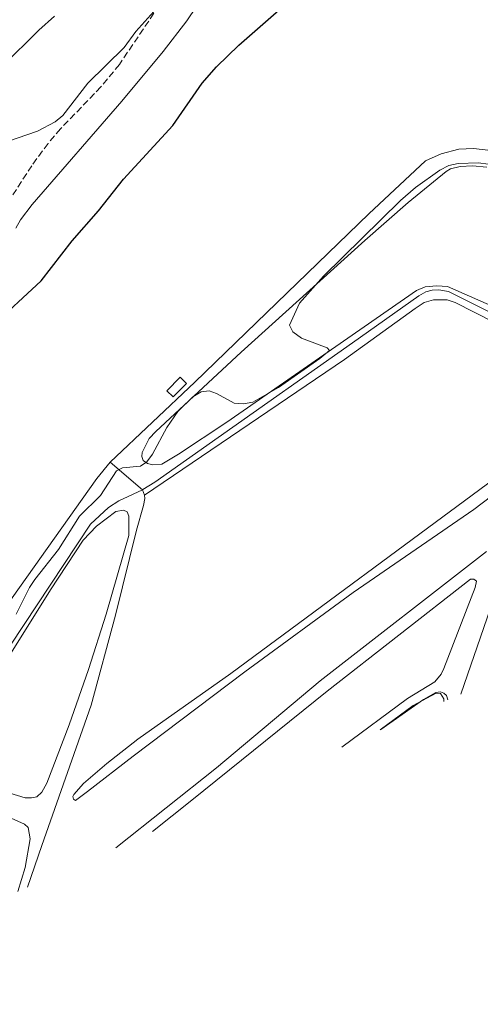
# Model space of a CAD drawing. Units: metres. Extents: x 635547 to 637915, y 4688106 to 4690465.
# Drawn here: x 636269 to 636388, y 4688654 to 4688908 of the extents above; entities that cross this region are included whole.
import ezdxf

# ---------------------------------------------------------------- set-up
doc = ezdxf.new("R2010")
doc.units = ezdxf.units.M
doc.header["$MEASUREMENT"] = 0
doc.linetypes.add('DGN Style 3', pattern=[2.435890702152634, 1.739921930109024, -0.6959687720436097])
for name, color, linetype, lineweight in [('Acequia de obra', 4, 'Continuous', 0), ('Acequia sin especificar', 4, 'Continuous', 0), ('Caseta-cabaña', 1, 'Continuous', 0), ('Curva de nivel directora', 30, 'Continuous', 30), ('Curva de nivel intermedia', 30, 'Continuous', 0), ('Línea de cambio de uso (parcela vista)', 92, 'Continuous', 0), ('Zona arbolada', 92, 'DGN Style 3', 0)]:
    doc.layers.add(name, color=color, linetype=linetype, lineweight=lineweight)

msp = doc.modelspace()

# ---------------------------------------------------------------- linework, layer by layer
at = {"layer": 'Acequia de obra', "color": 4, "linetype": 'Continuous', "lineweight": 0, "extrusion": (0.08544145426217839, -0.07303210017968984, 0.9936629560554766), "elevation": -287673.9736387347, "flags": 128}
msp.add_lwpolyline([(3977616.528743776, 2546657.721202078), (3977616.528743776, 2546646.600280354)], dxfattribs=at)
at = {"layer": 'Acequia de obra', "color": 4, "linetype": 'Continuous', "lineweight": 0, "elevation": 394.0299999999988, "flags": 128}
msp.add_lwpolyline([(636300.3700000001, 4688786.640000001), (636300.8600000005, 4688785.220000001)], dxfattribs=at)
at = {"layer": 'Acequia de obra', "color": 4, "linetype": 'Continuous', "lineweight": 0}
msp.add_polyline3d([(636300.8600000005, 4688785.220000001, 394.0299999999988), (636300.9900000002, 4688784.42, 394.0299999999988), (636300.6100000005, 4688782.560000001, 394.429999999993), (636298.7999999998, 4688776.210000001, 393.6199999999953), (636293.3499999996, 4688754.230000001, 392.8099999999977), (636287.04, 4688730.960000001, 392.3999999999942), (636274.3399999999, 4688694.689999999, 391.1900000000023), (636270.6445000004, 4688683.896700001, 391.0240000000049)], dxfattribs=at)
at = {"layer": 'Acequia sin especificar', "color": 4, "linetype": 'Continuous', "lineweight": 0, "elevation": 395.2799999999988, "flags": 128}
msp.add_lwpolyline([(636212.2800000003, 4688682.189999999), (636288.54, 4688789.560000001), (636291.9699999997, 4688793.82)], dxfattribs=at)
at = {"layer": 'Acequia sin especificar', "color": 4, "linetype": 'Continuous', "lineweight": 0}
for points in [[(636439.9000000004, 4688782.470000001, 395.6900000000023), (636448.3399999999, 4688826.26, 395.6900000000023), (636448.5700000003, 4688830.970000001, 395.4400000000023), (636448.2100000001, 4688834.09, 395.3300000000018), (636447.4600000001, 4688837.140000001, 395.2599999999948), (636445.6200000001, 4688841.470000001, 395.2599999999948), (636444.8200000003, 4688842.82, 395.2799999999988), (636440.8899999997, 4688846.199999999, 395.2799999999988), (636395.04, 4688872.74, 394.8699999999953), (636390.4500000002, 4688874.4, 394.8699999999953), (636385.9299999997, 4688874.890000001, 395.2799999999988), (636382.2000000002, 4688874.699999999, 394.8699999999953), (636377.6299999999, 4688873.51, 395.2799999999988), (636373.5899999999, 4688871.67, 395.2799999999988), (636358.8899999997, 4688857.99, 395.2799999999988), (636313.9100000003, 4688814.480000001, 394.8699999999953), (636291.9699999997, 4688793.82, 395.2799999999988)], [(636300.3700000001, 4688786.640000001, 394.0299999999988), (636300.4400000004, 4688786.680000001, 394.0299999999988), (636303.5800000001, 4688788.609999999, 394.429999999993), (636319.9199999999, 4688800.140000001, 394.4400000000023), (636354.6500000004, 4688824.640000001, 393.6300000000047), (636371.8300000001, 4688836.75, 394.0299999999988), (636373.6299999999, 4688837.82, 393.6199999999953), (636375.2400000002, 4688838.27, 394.0299999999988), (636377.0300000003, 4688838.350000001, 394.0299999999988), (636379.4900000002, 4688837.890000001, 394.0299999999988), (636417.0099999999, 4688819.24, 392.8099999999977), (636419.5199999996, 4688816.560000001, 392.3999999999942), (636420.54, 4688814.84, 392.3999999999942), (636420.5499999998, 4688813.5, 392.3999999999942), (636420.1500000004, 4688811.609999999, 392.3999999999942), (636418.8399999999, 4688809.480000001, 392.3999999999942), (636408.9400000004, 4688796.890000001, 392.3999999999942), (636405.6699999999, 4688792.109999999, 392.3899999999995), (636401.8300000001, 4688785.630000001, 392.1699999999983), (636398.5199999996, 4688778.9, 391.8300000000018), (636396.3200000003, 4688773.300000001, 391.5899999999965), (636382.6690999996, 4688733.814099999, 390.4529999999941)], [(636300.3700000001, 4688786.640000001, 394.0299999999988), (636294.2199999997, 4688783.82, 394.0299999999988), (636291.5300000003, 4688782.08, 394.0299999999988), (636286.9400000004, 4688777.76, 394.0299999999988), (636259.1900000004, 4688736.07, 394.0200000000041), (636235.4800000006, 4688700.15, 393.2200000000012), (636202.6415999997, 4688653.595100001, 393.2128999999986)]]:
    msp.add_polyline3d(points, dxfattribs=at)
at = {"layer": 'Caseta-cabaña', "color": 1, "linetype": 'Continuous', "lineweight": 0, "extrusion": (0.1814687683097134, -0.06503185866624785, 0.9812440794657407), "elevation": -189061.7730748936, "flags": 128}
msp.add_lwpolyline([(4628606.408327964, 964432.0007101503), (4628601.981952302, 964434.0757278636), (4628602.94430645, 964436.2026210199), (4628607.370682111, 964434.1276033066), (4628606.408327964, 964432.0007101503)], close=True, dxfattribs=at)
at = {"layer": 'Caseta-cabaña', "color": 1, "linetype": 'Continuous', "lineweight": 0, "extrusion": (0.1814687683097134, -0.06503185866624785, 0.9812440794657407), "elevation": -189061.7730748935, "flags": 128}
msp.add_lwpolyline([(4628601.981952302, 964434.0757278636), (4628602.94430645, 964436.2026210199), (4628607.370682111, 964434.1276033066), (4628606.408327964, 964432.0007101503), (4628601.981952302, 964434.0757278636)], dxfattribs=at)
at = {"layer": 'Curva de nivel directora', "color": 30, "linetype": 'Continuous', "lineweight": 30, "elevation": 400, "flags": 128}
msp.add_lwpolyline([(636261.0700000002, 4688828.61), (636274.1100000001, 4688840.640000002), (636282.1700000003, 4688851.010000002), (636289.0099999999, 4688858.760000001), (636295.4099999992, 4688866.930000001), (636308.1699999998, 4688880.859999999), (636315.7699999994, 4688891.820000002), (636319.52, 4688896.039999999), (636325.3000000003, 4688901.62), (636346.0599999984, 4688919.890000001)], dxfattribs=at)
at = {"layer": 'Curva de nivel intermedia', "color": 30, "linetype": 'Continuous', "lineweight": 0, "flags": 128}
for points, elevation in [([(636305.5999999995, 4688912.880000001), (636298.6500000001, 4688905.17), (636295.6500000006, 4688901.039999999), (636286.2000000002, 4688891.81), (636279.7400000006, 4688883.380000001), (636277.7800000003, 4688881.759999998), (636273.2300000017, 4688879.36), (636265.440000002, 4688876.689999999)], 405.0000000000001), ([(636264.1600000013, 4688896.159999999), (636273.5400000003, 4688905.51), (636277.6100000005, 4688909.140000001)], 410.0000000000001), ([(636267.7199999997, 4688754.46), (636271.0900000005, 4688761.380000001), (636272.4699999995, 4688763.460000001), (636278.660000001, 4688771.159999999), (636284.0600000012, 4688779.83), (636289.5300000008, 4688785.179999999), (636293.620000001, 4688791.509999999), (636295.2200000014, 4688792.319999999), (636299.8300000003, 4688792.769999999), (636301.4700000011, 4688793.859999999), (636302.9800000021, 4688795.850000001), (636306.6299999999, 4688802.77), (636309.4800000018, 4688806.869999998), (636313.36, 4688810.669999998), (636315.5000000012, 4688811.96), (636317.6000000001, 4688812.180000001), (636319.5, 4688811.509999999), (636324.0599999997, 4688808.999999999), (636326.4600000003, 4688808.859999998), (636328.9300000002, 4688809.249999999), (636335.5100000006, 4688813.100000001), (636346.2400000016, 4688820.57), (636348.7200000006, 4688822.619999997), (636348.0800000012, 4688823.34), (636341.4699999995, 4688825.859999998), (636339.2800000013, 4688827.460000001), (636338.3600000005, 4688829.199999998), (636341.0000000002, 4688834.929999999), (636347.1400000004, 4688841.859999998), (636367.0800000003, 4688861.420000001), (636370.9600000005, 4688864.789999999), (636377.2999999997, 4688869.3), (636379.5900000005, 4688870.52), (636382.0400000003, 4688871.039999999)], 395.0000000000001), ([(636382.0400000003, 4688871.039999999), (636387.2599999995, 4688871.17), (636389.7699999996, 4688870.8), (636394.4800000014, 4688869.069999999), (636402.9500000004, 4688865.34), (636408.9500000019, 4688862.189999999), (636438.500000001, 4688843.98), (636442.6699999997, 4688840.899999999), (636445.4800000016, 4688836.769999999), (636445.9100000006, 4688834.279999998), (636445.7400000007, 4688826.63), (636444.7200000016, 4688819.17), (636442.7300000022, 4688811.619999998), (636439.6800000012, 4688795.810000001), (636438.5900000005, 4688793.569999999), (636435.5500000005, 4688789.430000001), (636435.1900000006, 4688787.279999999), (636434.7200000014, 4688779.470000001), (636433.1800000013, 4688768.019999999), (636432.8300000003, 4688759.17), (636432.3486073187, 4688755.86589568)], 395.0000000000001), ([(636378.3082645114, 4688731.870987651), (636378.3000000009, 4688732.59), (636377.4100000013, 4688733.999999999), (636376.2700000014, 4688734.09), (636370.3500000003, 4688730.84), (636361.836358198, 4688724.531214393)], 390)]:
    msp.add_lwpolyline(points, dxfattribs=dict(at, elevation=elevation))
at = {"layer": 'Línea de cambio de uso (parcela vista)', "color": 92, "linetype": 'Continuous', "lineweight": 0, "elevation": 389.9700000000012, "flags": 128}
msp.add_lwpolyline([(636379.3158999998, 4688732.32), (636379, 4688733.430000001), (636378.2999999998, 4688734.02), (636377.4199999999, 4688734.390000001), (636376.2100000001, 4688734.24), (636373.0700000003, 4688732.41), (636362.0203, 4688724.6132)], dxfattribs=at)
at = {"layer": 'Línea de cambio de uso (parcela vista)', "color": 92, "linetype": 'Continuous', "lineweight": 0}
for points in [[(636267.5999999996, 4688854.25, 401.320000000007), (636268.79, 4688856.449999999, 401.4499999999971), (636271.8399999999, 4688860.42, 401.7200000000012), (636295.0199999996, 4688887.100000001, 402.1199999999953), (636305.7300000006, 4688900, 402.1300000000047), (636311.8300000001, 4688907.92, 402.1000000000058), (636317.0300000003, 4688915.640000001, 402.2100000000065)], [(636385.7000000002, 4688870.439999999, 394.2299999999959), (636382.4900000002, 4688870.199999999, 394.6300000000047), (636380.04, 4688869.600000001, 394.6300000000047), (636378.9000000004, 4688868.939999999, 394.6300000000047), (636369.0999999996, 4688860.92, 394.6300000000047), (636357.8600000005, 4688851.09, 394.6300000000047), (636325.8799999999, 4688822.199999999, 394.8099999999977), (636303.7800000003, 4688801.74, 395.0399999999936), (636302.1200000001, 4688799.859999999, 395.0399999999936), (636300.2699999996, 4688796.300000001, 395.0399999999936), (636300.1900000004, 4688795.220000001, 395.0399999999936), (636300.5300000003, 4688794.17, 395.0399999999936), (636301.6200000001, 4688793.42, 395.0399999999936), (636303, 4688793.109999999, 395.0399999999936), (636305.3200000003, 4688793.230000001, 395.0399999999936), (636309.6900000004, 4688795.880000001, 395.0399999999936), (636322.1500000004, 4688804.140000001, 395.0399999999936), (636371.1900000004, 4688838.16, 394.6300000000047), (636373.5, 4688839.119999999, 394.6300000000047), (636376.5, 4688839.4, 394.6300000000047), (636379.2199999997, 4688839.17, 395.0399999999936), (636397.0800000001, 4688831.32, 394.429999999993)], [(636389.4199999999, 4688870.100000001, 394.2299999999959), (636385.7000000002, 4688870.439999999, 394.2299999999959)], [(636391.2100000001, 4688829.960000001, 393.0899999999965), (636381.1900000004, 4688835.07, 393.2200000000012), (636379.1699999999, 4688835.779999999, 393.2200000000012), (636375.6500000004, 4688835.730000001, 393.2200000000012), (636373.2400000002, 4688835.050000001, 393.2200000000012), (636370.8600000005, 4688833.470000001, 393.2100000000065), (636352.6200000001, 4688820.34, 393.1999999999971), (636300.8600000005, 4688785.220000001, 394.0299999999988)], [(636399.9900000002, 4688792.130000001, 391.1900000000023), (636386.0300000003, 4688781.58, 391.1900000000023), (636354.8399999999, 4688760.07, 391.570000000007), (636326.8099999997, 4688739.59, 392.0500000000029), (636297.9800000006, 4688717.76, 392), (636286.0899999999, 4688708.600000001, 390.7100000000065), (636283.0099999999, 4688706.26, 391.1900000000023), (636282.4800000006, 4688706.630000001, 391.5899999999965), (636282.3499999996, 4688707.350000001, 392), (636282.5700000003, 4688707.859999999, 392.3999999999942), (636285.1399999997, 4688710.67, 392.3999999999942), (636291.1399999997, 4688715.9, 392.3999999999942), (636299.1399999997, 4688722.140000001, 392.3999999999942), (636323.1799999997, 4688739.130000001, 392.3999999999942), (636391.5800000001, 4688789.619999999, 392.3999999999942)], [(636254, 4688724.779999999, 394.0299999999988), (636276.5899999999, 4688760.779999999, 394.0299999999988), (636284.9800000006, 4688773.59, 394.0299999999988), (636288.4299999997, 4688777.199999999, 394.0299999999988), (636293.5, 4688781.029999999, 394.0299999999988), (636295.4000000004, 4688781.4, 394.429999999993), (636296.3700000001, 4688780.91, 394.429999999993), (636296.8399999999, 4688779.82, 394.429999999993), (636296.7800000003, 4688774.800000001, 394.429999999993), (636290.9699999997, 4688754.49, 394.429999999993), (636286.3899999997, 4688740.189999999, 394.429999999993), (636281.3700000001, 4688725.880000001, 394.429999999993), (636275.6100000005, 4688710.75, 394.429999999993), (636274.29, 4688708.42, 394.429999999993), (636273.04, 4688707.24, 394.429999999993), (636271.6100000005, 4688706.99, 394.0299999999988), (636270.0099999999, 4688707.01, 393.6199999999953), (636264.0899999999, 4688708.800000001, 393.6199999999953)], [(636293.4968999998, 4688694.079600001, 391.5899999999965), (636319.4699999997, 4688714.76, 391.5899999999965), (636346.3099999997, 4688737.210000001, 391.5899999999965), (636389.2999999998, 4688770.67, 391.5899999999965)], [(636351.8808000004, 4688720.095100001, 390.7799999999988), (636368.9100000003, 4688732.67, 390.7799999999988), (636375.9800000006, 4688737.02, 390.7799999999988), (636377.5700000003, 4688738.970000001, 390.7799999999988), (636378.2800000003, 4688740.460000001, 390.7799999999988), (636386.3600000005, 4688761.390000001, 390.7799999999988), (636386.75, 4688763, 390.3800000000047), (636386.0899999999, 4688763.51, 390.3800000000047), (636385.1600000003, 4688763.560000001, 390.3800000000047), (636348.1399999997, 4688734.57, 390.3800000000047), (636313.0800000001, 4688706.369999999, 390.7700000000041), (636302.9637000002, 4688698.297900001, 390.7728999999963)], [(636234.9002, 4688667.9693, 391.6203999999998), (636254.5499999998, 4688695.199999999, 392.4400000000023), (636257.2800000003, 4688698.949999999, 392.3999999999942), (636259.2000000002, 4688701.4, 392), (636261.0099999999, 4688702.300000001, 392), (636264.0300000003, 4688702.300000001, 392), (636266.4000000004, 4688701.76, 392), (636269.8700000001, 4688700.180000001, 392), (636270.79, 4688699.34, 392), (636271.2599999999, 4688696.34, 392), (636270, 4688688.99, 392), (636268.1547999998, 4688682.7873, 392)]]:
    msp.add_polyline3d(points, dxfattribs=at)
at = {"layer": 'Zona arbolada', "color": 92, "linetype": 'DGN Style 3', "lineweight": 0}
msp.add_polyline3d([(636307.4199999999, 4688915.9, 409.2799999999988), (636294.3700000001, 4688896.619999999, 409.2799999999988), (636289.6100000005, 4688890.83, 409.2799999999988), (636279.1799999997, 4688879.99, 409.2799999999988), (636275.9199999999, 4688876.210000001, 409.2799999999988), (636271.7300000006, 4688870.439999999, 409.4600000000065), (636260.6900000004, 4688853.529999999, 411.3099999999977)], dxfattribs=at)
msp.add_polyline3d([(636307.4199999999, 4688915.9, 409.2799999999988), (636294.3700000001, 4688896.619999999, 409.2799999999988), (636289.6100000005, 4688890.83, 409.2799999999988), (636279.1799999997, 4688879.99, 409.2799999999988), (636275.9199999999, 4688876.210000001, 409.2799999999988), (636271.7300000006, 4688870.439999999, 409.4600000000065), (636260.6900000004, 4688853.529999999, 411.3099999999977)], dxfattribs=at)

doc.saveas('drawing.dxf')
